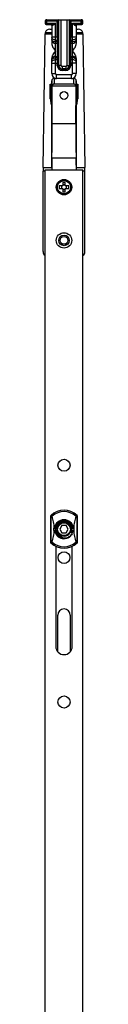
# Model space of a CAD drawing. Units: millimetres. Extents: x 1818 to 2659, y -132 to 462.
# Drawn here: x 1916 to 1920, y 311 to 394 of the extents above; entities that cross this region are included whole.
import ezdxf

# ---------------------------------------------------------------- set-up
doc = ezdxf.new("R2010")
doc.units = ezdxf.units.MM
doc.header["$LTSCALE"] = 23.1
doc.layers.get('0').update_dxf_attribs({"linetype": 'CONTINUOUS'})

msp = doc.modelspace()

# ---------------------------------------------------------------- linework, layer by layer
for p, q in [((1916.372, 393.714), (1916.372, 393.514)), ((1916.472, 393.814), (1919.472, 393.814)), ((1917.507, 393.814), (1917.407, 393.714)), ((1917.507, 392.379), (1917.507, 393.814)), ((1918.436, 393.814), (1918.436, 392.379)), ((1918.536, 393.714), (1918.436, 393.814)), ((1919.572, 393.514), (1919.572, 393.714)), ((1916.472, 393.414), (1916.895, 393.414)), ((1916.773, 393.014), (1916.942, 393.014)), ((1916.942, 393.314), (1916.942, 391.816)), ((1919.002, 393.314), (1919.002, 391.816)), ((1919.002, 393.014), (1919.17, 393.014)), ((1919.048, 393.414), (1919.472, 393.414)), ((1916.213, 381.324), (1916.371, 392.59)), ((1919.573, 392.59), (1919.731, 381.324)), ((1917.418, 391.814), (1917.242, 391.814)), ((1918.702, 391.814), (1918.525, 391.814)), ((1916.942, 389.254), (1916.942, 390.537)), ((1917.242, 390.714), (1917.418, 390.714)), ((1918.525, 390.714), (1918.702, 390.714)), ((1919.002, 390.537), (1919.002, 389.254)), ((1917.507, 389.929), (1917.507, 390.148)), ((1918.136, 389.629), (1917.807, 389.629)), ((1918.436, 390.148), (1918.436, 389.929)), ((1916.932, 388.357), (1916.931, 388.649)), ((1918.602, 388.854), (1917.342, 388.854)), ((1919.012, 388.649), (1919.012, 388.357)), ((1916.813, 387.115), (1916.812, 388.357)), ((1916.812, 388.357), (1916.941, 388.357)), ((1916.821, 388.357), (1916.826, 387.115)), ((1916.941, 388.357), (1916.948, 386.569)), ((1916.961, 385.014), (1916.949, 388.135)), ((1918.983, 385.014), (1918.994, 388.135)), ((1918.995, 386.569), (1919.002, 388.357)), ((1919.002, 388.357), (1919.132, 388.357)), ((1919.117, 387.115), (1919.122, 388.357)), ((1919.132, 388.357), (1919.13, 387.115)), ((1916.942, 381.514), (1916.934, 386.569)), ((1919.009, 386.569), (1919.002, 381.514)), ((1916.372, -22.676), (1916.372, 381.124)), ((1916.372, 381.124), (1919.572, 381.124)), ((1916.942, 381.324), (1916.942, 381.124)), ((1919.002, 381.324), (1919.002, 381.124)), ((1919.572, -22.676), (1919.572, 381.124)), ((1916.21, 374.214), (1916.21, 381.013)), ((1919.733, 374.214), (1919.733, 381.013)), ((1917.572, 379.764), (1917.572, 379.564)), ((1917.872, 379.764), (1917.572, 379.764)), ((1917.572, 379.564), (1917.872, 379.564)), ((1917.772, 379.764), (1917.772, 379.564)), ((1917.872, 380.064), (1917.872, 379.764)), ((1918.072, 380.064), (1917.872, 380.064)), ((1918.072, 379.864), (1917.872, 379.864)), ((1917.872, 379.564), (1917.872, 379.264)), ((1917.872, 379.464), (1918.072, 379.464)), ((1918.072, 379.764), (1918.072, 380.064)), ((1918.372, 379.764), (1918.072, 379.764)), ((1918.072, 379.264), (1918.072, 379.564)), ((1918.072, 379.564), (1918.372, 379.564)), ((1918.172, 379.564), (1918.172, 379.764)), ((1918.372, 379.564), (1918.372, 379.764)), ((1917.872, 379.264), (1918.072, 379.264)), ((1916.872, 349.602), (1916.872, 351.926)), ((1919.072, 351.926), (1919.072, 349.602)), ((1917.112, 350.664), (1917.112, 350.864)), ((1917.112, 350.864), (1917.299, 350.864)), ((1917.112, 350.664), (1917.299, 350.664)), ((1917.311, 350.614), (1917.454, 350.614)), ((1917.454, 350.914), (1917.314, 350.914)), ((1917.798, 351.064), (1917.625, 350.764)), ((1917.625, 350.764), (1917.798, 350.464)), ((1918.145, 351.064), (1917.798, 351.064)), ((1917.798, 350.464), (1918.145, 350.464)), ((1918.318, 350.764), (1918.145, 351.064)), ((1918.145, 350.464), (1918.318, 350.764)), ((1918.629, 350.914), (1918.489, 350.914)), ((1918.489, 350.614), (1918.629, 350.614)), ((1918.644, 350.864), (1918.832, 350.864)), ((1918.832, 350.664), (1918.644, 350.664)), ((1918.832, 350.664), (1918.832, 350.864)), ((1917.272, 349.334), (1917.272, 340.864)), ((1918.672, 340.864), (1918.672, 349.334)), ((1917.452, 340.427), (1917.452, 343.504)), ((1918.492, 343.504), (1918.492, 340.427))]:
    msp.add_line(p, q)
at = {"color": 9}
for p, q in [((1916.372, 393.714), (1917.407, 393.714)), ((1916.372, 393.514), (1917.242, 393.514)), ((1916.412, 393.714), (1916.412, 393.514)), ((1916.508, 393.414), (1916.508, 393.814)), ((1917.242, 389.254), (1917.242, 393.514)), ((1917.407, 392.379), (1917.407, 393.714)), ((1917.53, 389.952), (1917.53, 393.814)), ((1917.73, 389.952), (1917.73, 393.814)), ((1918.213, 393.814), (1918.213, 389.952)), ((1918.413, 393.814), (1918.413, 389.952)), ((1918.536, 393.714), (1918.536, 392.379)), ((1918.536, 393.714), (1919.572, 393.714)), ((1918.702, 389.254), (1918.702, 393.514)), ((1918.702, 393.514), (1919.572, 393.514)), ((1919.436, 393.414), (1919.436, 393.814)), ((1919.532, 393.514), (1919.532, 393.714)), ((1916.942, 392.717), (1916.385, 392.717)), ((1916.982, 393.314), (1916.942, 393.314)), ((1918.961, 393.314), (1919.002, 393.314)), ((1919.558, 392.717), (1919.002, 392.717)), ((1916.942, 392.59), (1916.371, 392.59)), ((1916.942, 392.379), (1917.507, 392.379)), ((1917.242, 392.096), (1917.408, 392.096)), ((1917.409, 391.931), (1917.242, 391.931)), ((1917.409, 391.931), (1917.408, 392.096)), ((1917.509, 392.001), (1917.508, 392.167)), ((1917.518, 391.914), (1917.511, 391.914)), ((1918.432, 391.914), (1918.425, 391.914)), ((1918.435, 392.167), (1918.434, 392.001)), ((1918.436, 392.379), (1919.002, 392.379)), ((1918.535, 392.096), (1918.534, 391.931)), ((1918.702, 391.931), (1918.534, 391.931)), ((1918.535, 392.096), (1918.702, 392.096)), ((1919.573, 392.59), (1919.002, 392.59)), ((1917.242, 390.596), (1917.409, 390.596)), ((1917.408, 390.431), (1917.242, 390.431)), ((1917.408, 390.431), (1917.409, 390.596)), ((1917.508, 390.36), (1917.509, 390.526)), ((1917.511, 390.614), (1917.518, 390.614)), ((1918.425, 390.614), (1918.432, 390.614)), ((1918.434, 390.526), (1918.435, 390.36)), ((1918.534, 390.596), (1918.535, 390.431)), ((1918.534, 390.596), (1918.702, 390.596)), ((1918.702, 390.431), (1918.535, 390.431)), ((1916.942, 390.148), (1917.507, 390.148)), ((1917.407, 389.929), (1917.407, 390.148)), ((1917.407, 389.929), (1917.507, 389.929)), ((1917.507, 389.929), (1917.53, 389.952)), ((1917.73, 389.952), (1917.53, 389.952)), ((1917.807, 389.629), (1917.83, 389.652)), ((1917.807, 389.529), (1917.807, 389.629)), ((1918.136, 389.529), (1917.807, 389.529)), ((1917.83, 389.852), (1917.83, 389.652)), ((1918.113, 389.852), (1917.83, 389.852)), ((1918.113, 389.652), (1917.83, 389.652)), ((1918.113, 389.852), (1918.113, 389.652)), ((1918.136, 389.629), (1918.113, 389.652)), ((1918.136, 389.529), (1918.136, 389.629)), ((1918.213, 389.952), (1918.413, 389.952)), ((1918.436, 389.929), (1918.413, 389.952)), ((1919.002, 390.148), (1918.436, 390.148)), ((1918.536, 389.929), (1918.436, 389.929)), ((1918.536, 390.148), (1918.536, 389.929)), ((1916.931, 388.649), (1916.949, 388.135)), ((1916.942, 389.254), (1917.242, 389.254)), ((1917.13, 388.853), (1917.146, 388.407)), ((1917.342, 388.854), (1917.342, 389.154)), ((1918.602, 389.154), (1917.342, 389.154)), ((1918.602, 388.854), (1918.602, 389.154)), ((1919.002, 389.254), (1918.702, 389.254)), ((1918.797, 388.407), (1918.813, 388.853)), ((1918.994, 388.135), (1919.012, 388.649)), ((1916.966, 388.224), (1918.977, 388.224)), ((1917.146, 388.407), (1918.797, 388.407)), ((1916.813, 387.115), (1916.826, 387.115)), ((1919.13, 387.115), (1919.117, 387.115)), ((1916.898, 386.734), (1916.91, 386.739)), ((1916.948, 386.569), (1916.934, 386.569)), ((1919.009, 386.569), (1918.995, 386.569)), ((1919.046, 386.734), (1919.034, 386.739)), ((1918.983, 385.014), (1916.961, 385.014)), ((1918.991, 382.126), (1916.953, 382.126)), ((1916.213, 381.324), (1916.942, 381.324)), ((1916.949, 381.514), (1916.942, 381.514)), ((1919.002, 381.514), (1918.994, 381.514)), ((1919.002, 381.324), (1919.731, 381.324)), ((1916.372, 381.013), (1916.21, 381.013)), ((1919.733, 381.013), (1919.572, 381.013)), ((1916.9, 349.594), (1916.9, 351.933)), ((1919.043, 351.933), (1919.043, 349.594))]:
    msp.add_line(p, q, dxfattribs=at)
for centre, radius in [((1917.972, 387.414), 0.33), ((1917.972, 379.664), 0.65), ((1917.972, 379.664), 0.6), ((1917.972, 375.164), 0.65), ((1917.972, 375.164), 0.45), ((1917.972, 375.164), 0.33), ((1917.972, 356.164), 0.51), ((1917.972, 350.764), 0.54), ((1917.972, 348.364), 0.5), ((1917.972, 336.164), 0.51)]:
    msp.add_circle(centre, radius)
msp.add_circle((1917.972, 379.664), 0.553, dxfattribs=at)
for centre, radius, start, end in [((1916.472, 393.714), 0.1, 90, 180), ((1916.472, 393.514), 0.1, 180, 270), ((1919.472, 393.714), 0.1, 0, 90), ((1919.472, 393.514), 0.1, 270, 0), ((1916.788, 392.609), 0.417, 164.97653, 179.35181), ((1916.842, 393.314), 0.1, 0, 90), ((1919.102, 393.314), 0.1, 90, 180), ((1919.155, 392.609), 0.417, 0.65436, 15.01731), ((1917.242, 392.114), 0.3, 180, 270), ((1918.702, 392.114), 0.3, 270, 0), ((1917.242, 390.414), 0.3, 90, 180), ((1918.702, 390.414), 0.3, 0, 90), ((1917.342, 389.254), 0.4, 180, 270), ((1918.602, 389.254), 0.4, 270, 0), ((1917.72, 387.115), 0.906, 180.05433, 204.91508), ((1917.723, 387.118), 0.897, 180.22781, 204.98641), ((1918.22, 387.118), 0.897, 335.01359, 359.77219), ((1918.224, 387.115), 0.906, 335.08492, 359.94567), ((1916.543, 386.569), 0.392, 0.05431, 24.91499), ((1916.541, 386.567), 0.407, 0.23126, 24.9829), ((1919.402, 386.567), 0.407, 155.0171, 179.76874), ((1919.401, 386.569), 0.392, 155.08501, 179.94568), ((1917.972, 350.764), 1.6, 133.32755, 133.43254), ((1917.972, 350.764), 1.6, 46.56746, 133.15005), ((1917.972, 350.764), 0.68, 334.41313, 171.54348), ((1917.972, 350.764), 0.6, 14.47751, 165.52249), ((1917.972, 350.716), 0.757, 168.72929, 183.94686), ((1917.972, 350.764), 0.68, 171.6189, 188.38195), ((1917.972, 350.764), 0.68, 188.45652, 210), ((1917.972, 350.764), 0.6, 194.47751, 345.52249), ((1917.972, 350.764), 0.78, 316.8937, 318.57138), ((1917.959, 350.733), 0.77, 320.87451, 354.81204), ((1918.03, 350.833), 0.788, 311.95744, 325.15836), ((1917.972, 350.764), 1.6, 226.56746, 313.43254), ((1917.972, 350.764), 0.7, 231.14025, 251.67387), ((1917.972, 343.504), 0.52, 0, 180), ((1917.972, 340.864), 0.7, 180, 0)]:
    msp.add_arc(centre, radius, start, end)
for centre, radius, start, end in [((1919.436, 393.721), 0.0927, 76.63922, 89.96636), ((1916.508, 393.506), 0.0927, 256.63922, 269.96636), ((1919.436, 393.506), 0.0927, 270.03339, 283.3518), ((1959.173, 392.351), 41.766, 179.96133, 180.34934), ((1917.411, 391.914), 0.1, 270.00109, 0.00109), ((1917.418, 391.914), 0.1, 270.00109, 0.00109), ((1941.001, 392.358), 23.494, 179.94844, 180.46578), ((1918.525, 391.914), 0.1, 179.99891, 269.99891), ((1918.532, 391.914), 0.1, 179.99891, 269.99891), ((1890.562, 392.374), 27.875, 359.57487, 0.01091), ((1868.982, 392.372), 49.554, 359.68115, 0.00818), ((1918.85, 392.143), 0.152, 349.00038, 359.9541), ((1917.094, 390.384), 0.152, 169.00038, 179.9541), ((1966.961, 390.155), 49.554, 179.68115, 180.00818), ((1917.411, 390.614), 0.0996, 86.24491, 89.99567), ((1917.418, 390.614), 0.1, 359.99891, 89.99891), ((1917.411, 390.614), 0.1, 359.99858, 86.26566), ((1945.382, 390.153), 27.875, 179.57487, 180.01091), ((1918.525, 390.614), 0.1, 90.00109, 180.00109), ((1918.532, 390.614), 0.1, 93.73434, 180.00143), ((1894.942, 390.169), 23.494, 359.94844, 0.46578), ((1918.532, 390.614), 0.0996, 90.00433, 93.75509), ((1876.77, 390.176), 41.766, 359.96133, 0.34934), ((1918.85, 390.384), 0.152, 0.0459, 10.99962), ((1917.807, 389.929), 0.4, 179.9995, 270.0005), ((1917.807, 389.929), 0.3, 179.99568, 270.0053), ((1917.83, 389.952), 0.3, 180.00358, 269.99642), ((1917.83, 389.952), 0.1, 179.99958, 270.00042), ((1918.113, 389.952), 0.3, 270.00358, 359.99642), ((1918.113, 389.952), 0.1, 269.99958, 0.00042), ((1918.136, 389.929), 0.4, 269.9995, 0.0005), ((1918.136, 389.929), 0.3, 269.99568, 0.0053), ((1917.342, 389.254), 0.1, 180, 270), ((1918.602, 389.254), 0.1, 270, 0), ((1917.972, 350.764), 1.486, 47.31634, 132.68366), ((1917.972, 350.764), 0.801, 7.17356, 172.82644), ((1917.972, 350.764), 0.715, 48.22576, 171.95812), ((1917.972, 350.764), 0.801, 187.17356, 331.64482), ((1917.972, 350.764), 0.715, 188.04188, 251.77424), ((1917.972, 350.764), 1.486, 227.31634, 312.68366)]:
    msp.add_arc(centre, radius, start, end, dxfattribs=at)
for centre, major_axis, ratio, start_param, end_param in [((1916.773, 392.614), (0.402, 0), 0.996195, 1.570796, 2.880207), ((1919.17, 392.614), (0.402, 0), 0.996195, 0.261386, 1.570796), ((1916.302, 392.717), (0, 0.8), 0.087489, -1.729894, -1.700368), ((1919.642, 392.717), (0, 0.8), 0.087489, -4.582817, -4.553292), ((1917.131, 388.649), (-0.017, 0.204), 0.977453, -0.082948, 1.485471), ((1918.812, 388.649), (0.017, 0.204), 0.977453, -1.485471, 0.082948), ((1917.149, 388.134), (0.008, -0.219), 0.911675, -2.025633, -1.604781), ((1918.794, 388.134), (0.008, 0.219), 0.911675, -1.536811, -1.11596), ((1916.908, 385.014), (-0.014, 3.8), 0.013963, -2.43406, -1.570848), ((1919.036, 385.014), (0.014, 3.8), 0.013963, -4.712338, -3.849126), ((1916.97, 381.013), (-0.005, 1.465), 0.013963, 0.707533, 1.221592), ((1918.973, 381.013), (0.005, 1.465), 0.013963, -1.221592, -0.707533), ((1916.382, 381.013), (0, 1.965), 0.087489, 1.411699, 1.570796), ((1919.561, 381.013), (0, 1.965), 0.087489, -1.570796, -1.411699), ((1916.612, 374.214), (0.402, 0), 0.996195, 3.141593, 4.06828), ((1919.331, 374.214), (-0.402, 0), 0.996195, 2.214905, 3.141593)]:
    msp.add_ellipse(centre, major_axis=major_axis, ratio=ratio, start_param=start_param, end_param=end_param)
for points, knots in [([(1916.508, 393.814), (1916.495, 393.814), (1916.47, 393.808), (1916.438, 393.786), (1916.417, 393.753), (1916.412, 393.727), (1916.412, 393.714)], [0, 0, 0, 0, 0.245275, 0.493333, 0.745296, 1, 1, 1, 1]), ([(1916.412, 393.514), (1916.412, 393.502), (1916.415, 393.48), (1916.431, 393.45), (1916.455, 393.427), (1916.476, 393.419), (1916.486, 393.416)], [0, 0, 0, 0, 0.253953, 0.505814, 0.754432, 1, 1, 1, 1]), ([(1917.242, 393.514), (1917.212, 393.503), (1917.152, 393.482), (1917.078, 393.457), (1917.019, 393.438), (1916.976, 393.426), (1916.935, 393.417), (1916.908, 393.414), (1916.895, 393.414)], [0, 0, 0, 0, 0.2637, 0.523961, 0.651188, 0.774883, 0.892681, 1, 1, 1, 1]), ([(1917.242, 393.514), (1917.219, 393.492), (1917.185, 393.46), (1917.139, 393.418), (1917.105, 393.388), (1917.072, 393.361), (1917.041, 393.338), (1917.015, 393.322), (1916.995, 393.315), (1916.986, 393.314), (1916.982, 393.314)], [0, 0, 0, 0, 0.285485, 0.425438, 0.561572, 0.691591, 0.811915, 0.916872, 0.961444, 1, 1, 1, 1]), ([(1918.702, 393.514), (1918.732, 393.503), (1918.791, 393.482), (1918.865, 393.457), (1918.924, 393.438), (1918.967, 393.426), (1919.008, 393.417), (1919.035, 393.414), (1919.048, 393.414)], [0, 0, 0, 0, 0.263691, 0.523943, 0.651168, 0.774866, 0.892656, 1, 1, 1, 1]), ([(1918.702, 393.514), (1918.725, 393.492), (1918.759, 393.46), (1918.805, 393.418), (1918.838, 393.388), (1918.871, 393.361), (1918.903, 393.338), (1918.929, 393.322), (1918.948, 393.315), (1918.957, 393.314), (1918.961, 393.314)], [0, 0, 0, 0, 0.285458, 0.425393, 0.561516, 0.691535, 0.811867, 0.916842, 0.961435, 1, 1, 1, 1]), ([(1919.532, 393.714), (1919.532, 393.725), (1919.528, 393.747), (1919.512, 393.777), (1919.488, 393.8), (1919.468, 393.809), (1919.457, 393.811)], [0, 0, 0, 0, 0.253953, 0.505814, 0.754432, 1, 1, 1, 1]), ([(1919.457, 393.416), (1919.468, 393.419), (1919.488, 393.427), (1919.512, 393.45), (1919.528, 393.48), (1919.532, 393.502), (1919.532, 393.514)], [0, 0, 0, 0, 0.245561, 0.494179, 0.746043, 1, 1, 1, 1]), ([(1916.895, 393.414), (1916.907, 393.414), (1916.93, 393.408), (1916.959, 393.385), (1916.978, 393.352), (1916.982, 393.327), (1916.982, 393.314)], [0, 0, 0, 0, 0.233235, 0.4766, 0.733653, 1, 1, 1, 1]), ([(1918.961, 393.314), (1918.961, 393.327), (1918.966, 393.352), (1918.985, 393.385), (1919.013, 393.408), (1919.037, 393.414), (1919.048, 393.414)], [0, 0, 0, 0, 0.266347, 0.5234, 0.766765, 1, 1, 1, 1]), ([(1917.242, 392.096), (1917.203, 392.096), (1917.128, 392.107), (1917.044, 392.145), (1916.992, 392.189), (1916.963, 392.226), (1916.946, 392.266), (1916.942, 392.295), (1916.942, 392.309)], [0, 0, 0, 0, 0.287049, 0.553568, 0.675502, 0.789331, 0.896544, 1, 1, 1, 1]), ([(1917.242, 391.931), (1917.203, 391.931), (1917.128, 391.941), (1917.044, 391.979), (1916.992, 392.023), (1916.963, 392.06), (1916.946, 392.1), (1916.942, 392.129), (1916.942, 392.143)], [0, 0, 0, 0, 0.287049, 0.553568, 0.675502, 0.789331, 0.896544, 1, 1, 1, 1]), ([(1917.408, 392.096), (1917.421, 392.097), (1917.446, 392.1), (1917.478, 392.115), (1917.498, 392.135), (1917.507, 392.153), (1917.508, 392.163), (1917.508, 392.167)], [0, 0, 0, 0, 0.28705, 0.553968, 0.789046, 0.896531, 1, 1, 1, 1]), ([(1917.409, 391.931), (1917.422, 391.931), (1917.447, 391.934), (1917.48, 391.949), (1917.5, 391.969), (1917.508, 391.987), (1917.509, 391.997), (1917.509, 392.001)], [0, 0, 0, 0, 0.28705, 0.553968, 0.789046, 0.896531, 1, 1, 1, 1]), ([(1917.411, 391.819), (1917.411, 391.823), (1917.41, 391.836), (1917.41, 391.874), (1917.41, 391.906), (1917.409, 391.931)], [0, 0, 0, 0, 0.13058, 0.344601, 1, 1, 1, 1]), ([(1917.511, 391.914), (1917.511, 391.914), (1917.511, 391.914), (1917.511, 391.915), (1917.511, 391.917), (1917.511, 391.92), (1917.511, 391.923), (1917.511, 391.927), (1917.51, 391.931), (1917.51, 391.939), (1917.51, 391.95), (1917.51, 391.965), (1917.51, 391.982), (1917.509, 391.995), (1917.509, 392.001)], [0, 0, 0, 0, 0.004372, 0.016777, 0.03732, 0.065988, 0.102713, 0.147404, 0.199962, 0.26026, 0.40344, 0.5756, 0.775164, 1, 1, 1, 1]), ([(1917.518, 390.614), (1917.518, 390.614), (1917.518, 390.614), (1917.518, 390.614), (1917.518, 390.616), (1917.519, 390.618), (1917.519, 390.621), (1917.519, 390.627), (1917.519, 390.634), (1917.52, 390.642), (1917.52, 390.652), (1917.52, 390.668), (1917.521, 390.692), (1917.521, 390.725), (1917.521, 390.763), (1917.522, 390.805), (1917.522, 390.853), (1917.523, 390.904), (1917.523, 390.958), (1917.523, 391.036), (1917.523, 391.138), (1917.524, 391.264), (1917.523, 391.389), (1917.523, 391.491), (1917.523, 391.569), (1917.523, 391.624), (1917.522, 391.675), (1917.522, 391.722), (1917.521, 391.764), (1917.521, 391.802), (1917.521, 391.835), (1917.52, 391.859), (1917.52, 391.875), (1917.52, 391.885), (1917.519, 391.894), (1917.519, 391.901), (1917.519, 391.906), (1917.519, 391.91), (1917.518, 391.912), (1917.518, 391.913), (1917.518, 391.913), (1917.518, 391.914), (1917.518, 391.914)], [0, 0, 0, 0, 0.000185, 0.00065, 0.00141, 0.002467, 0.005477, 0.009677, 0.015057, 0.021603, 0.029303, 0.038135, 0.059112, 0.084336, 0.113562, 0.146508, 0.182859, 0.222263, 0.264342, 0.308691, 0.402472, 0.5, 0.597528, 0.691309, 0.735658, 0.777737, 0.817141, 0.853492, 0.886438, 0.915664, 0.940888, 0.961865, 0.970698, 0.978397, 0.984943, 0.990323, 0.994523, 0.997533, 0.99859, 0.99935, 0.999815, 1, 1, 1, 1]), ([(1918.425, 391.914), (1918.425, 391.914), (1918.425, 391.913), (1918.425, 391.913), (1918.425, 391.912), (1918.425, 391.91), (1918.425, 391.906), (1918.424, 391.901), (1918.424, 391.894), (1918.424, 391.885), (1918.424, 391.875), (1918.423, 391.859), (1918.423, 391.835), (1918.422, 391.802), (1918.422, 391.764), (1918.421, 391.722), (1918.421, 391.675), (1918.421, 391.624), (1918.42, 391.569), (1918.42, 391.491), (1918.42, 391.389), (1918.42, 391.264), (1918.42, 391.138), (1918.42, 391.036), (1918.42, 390.958), (1918.421, 390.904), (1918.421, 390.853), (1918.421, 390.805), (1918.422, 390.763), (1918.422, 390.725), (1918.423, 390.692), (1918.423, 390.668), (1918.424, 390.652), (1918.424, 390.642), (1918.424, 390.634), (1918.424, 390.627), (1918.425, 390.621), (1918.425, 390.618), (1918.425, 390.616), (1918.425, 390.614), (1918.425, 390.614), (1918.425, 390.614), (1918.425, 390.614)], [0, 0, 0, 0, 0.000185, 0.00065, 0.00141, 0.002467, 0.005477, 0.009677, 0.015057, 0.021603, 0.029302, 0.038135, 0.059112, 0.084336, 0.113562, 0.146508, 0.182859, 0.222263, 0.264342, 0.308691, 0.402472, 0.5, 0.597528, 0.691309, 0.735658, 0.777737, 0.817141, 0.853492, 0.886438, 0.915664, 0.940888, 0.961865, 0.970697, 0.978397, 0.984943, 0.990323, 0.994523, 0.997533, 0.99859, 0.99935, 0.999815, 1, 1, 1, 1]), ([(1918.434, 392.001), (1918.434, 391.995), (1918.434, 391.982), (1918.434, 391.965), (1918.433, 391.95), (1918.433, 391.939), (1918.433, 391.931), (1918.433, 391.927), (1918.433, 391.923), (1918.433, 391.92), (1918.432, 391.917), (1918.432, 391.915), (1918.432, 391.914), (1918.432, 391.914), (1918.432, 391.914)], [0, 0, 0, 0, 0.224836, 0.4244, 0.59656, 0.73974, 0.800038, 0.852596, 0.897287, 0.934012, 0.96268, 0.983223, 0.995628, 1, 1, 1, 1]), ([(1918.534, 391.931), (1918.521, 391.931), (1918.496, 391.934), (1918.463, 391.949), (1918.444, 391.969), (1918.435, 391.987), (1918.434, 391.997), (1918.434, 392.001)], [0, 0, 0, 0, 0.28705, 0.553968, 0.789046, 0.896531, 1, 1, 1, 1]), ([(1918.535, 392.096), (1918.522, 392.097), (1918.498, 392.1), (1918.465, 392.115), (1918.445, 392.135), (1918.437, 392.153), (1918.435, 392.163), (1918.435, 392.167)], [0, 0, 0, 0, 0.28705, 0.553968, 0.789046, 0.896531, 1, 1, 1, 1]), ([(1918.534, 391.931), (1918.534, 391.906), (1918.533, 391.874), (1918.533, 391.836), (1918.533, 391.823), (1918.532, 391.819)], [0, 0, 0, 0, 0.655399, 0.86942, 1, 1, 1, 1]), ([(1919.002, 392.309), (1919.002, 392.295), (1918.998, 392.266), (1918.98, 392.226), (1918.952, 392.189), (1918.9, 392.145), (1918.815, 392.107), (1918.74, 392.096), (1918.702, 392.096)], [0, 0, 0, 0, 0.103456, 0.210669, 0.324498, 0.446432, 0.712951, 1, 1, 1, 1]), ([(1918.999, 392.114), (1918.996, 392.101), (1918.988, 392.076), (1918.966, 392.041), (1918.936, 392.009), (1918.885, 391.971), (1918.806, 391.939), (1918.737, 391.931), (1918.702, 391.931)], [0, 0, 0, 0, 0.103767, 0.212578, 0.328206, 0.451298, 0.717098, 1, 1, 1, 1]), ([(1917.411, 391.814), (1917.411, 391.814), (1917.411, 391.814), (1917.411, 391.815), (1917.411, 391.817), (1917.411, 391.818), (1917.411, 391.819)], [0, 0, 0, 0, 0.065775, 0.253684, 0.565123, 1, 1, 1, 1]), ([(1917.419, 391.807), (1917.419, 391.808), (1917.419, 391.81), (1917.418, 391.812), (1917.418, 391.813), (1917.418, 391.814), (1917.418, 391.814)], [0, 0, 0, 0, 0.431951, 0.741767, 0.929804, 1, 1, 1, 1]), ([(1917.419, 390.72), (1917.419, 390.728), (1917.42, 390.749), (1917.421, 390.788), (1917.422, 390.842), (1917.422, 390.909), (1917.423, 390.988), (1917.423, 391.107), (1917.424, 391.264), (1917.423, 391.42), (1917.423, 391.54), (1917.422, 391.618), (1917.422, 391.685), (1917.421, 391.739), (1917.42, 391.778), (1917.419, 391.799), (1917.419, 391.807)], [0, 0, 0, 0, 0.021432, 0.057849, 0.108116, 0.17066, 0.243521, 0.324418, 0.500011, 0.675603, 0.756498, 0.829356, 0.891896, 0.94216, 0.978573, 1, 1, 1, 1]), ([(1918.525, 391.807), (1918.524, 391.799), (1918.523, 391.778), (1918.523, 391.739), (1918.522, 391.685), (1918.521, 391.618), (1918.521, 391.54), (1918.52, 391.42), (1918.52, 391.264), (1918.52, 391.107), (1918.521, 390.988), (1918.521, 390.909), (1918.522, 390.842), (1918.523, 390.788), (1918.523, 390.749), (1918.524, 390.728), (1918.525, 390.72)], [0, 0, 0, 0, 0.021427, 0.05784, 0.108104, 0.170644, 0.243502, 0.324398, 0.499989, 0.675582, 0.756479, 0.82934, 0.891884, 0.942151, 0.978568, 1, 1, 1, 1]), ([(1918.525, 391.814), (1918.525, 391.814), (1918.525, 391.813), (1918.525, 391.812), (1918.525, 391.81), (1918.525, 391.808), (1918.525, 391.807)], [0, 0, 0, 0, 0.070196, 0.258233, 0.568049, 1, 1, 1, 1]), ([(1918.532, 391.819), (1918.532, 391.818), (1918.532, 391.817), (1918.532, 391.815), (1918.532, 391.814), (1918.532, 391.814), (1918.532, 391.814)], [0, 0, 0, 0, 0.434877, 0.746316, 0.934225, 1, 1, 1, 1]), ([(1916.942, 390.219), (1916.942, 390.233), (1916.946, 390.261), (1916.963, 390.302), (1916.992, 390.338), (1917.044, 390.383), (1917.128, 390.421), (1917.203, 390.431), (1917.242, 390.431)], [0, 0, 0, 0, 0.103456, 0.210669, 0.324498, 0.446432, 0.712951, 1, 1, 1, 1]), ([(1916.944, 390.413), (1916.947, 390.426), (1916.955, 390.451), (1916.977, 390.487), (1917.007, 390.518), (1917.058, 390.556), (1917.137, 390.588), (1917.206, 390.596), (1917.242, 390.596)], [0, 0, 0, 0, 0.103767, 0.212578, 0.328206, 0.451298, 0.717098, 1, 1, 1, 1]), ([(1917.408, 390.431), (1917.421, 390.431), (1917.446, 390.427), (1917.478, 390.412), (1917.498, 390.393), (1917.507, 390.374), (1917.508, 390.365), (1917.508, 390.36)], [0, 0, 0, 0, 0.28705, 0.553968, 0.789046, 0.896531, 1, 1, 1, 1]), ([(1917.409, 390.596), (1917.41, 390.621), (1917.41, 390.654), (1917.41, 390.691), (1917.411, 390.704), (1917.411, 390.709)], [0, 0, 0, 0, 0.655399, 0.86942, 1, 1, 1, 1]), ([(1917.409, 390.596), (1917.422, 390.596), (1917.447, 390.593), (1917.48, 390.578), (1917.5, 390.558), (1917.508, 390.54), (1917.509, 390.53), (1917.509, 390.526)], [0, 0, 0, 0, 0.28705, 0.553968, 0.789046, 0.896531, 1, 1, 1, 1]), ([(1917.411, 390.709), (1917.411, 390.709), (1917.411, 390.711), (1917.411, 390.712), (1917.411, 390.713), (1917.411, 390.714), (1917.411, 390.714)], [0, 0, 0, 0, 0.434877, 0.746316, 0.934225, 1, 1, 1, 1]), ([(1917.418, 390.714), (1917.418, 390.714), (1917.418, 390.714), (1917.418, 390.715), (1917.419, 390.718), (1917.419, 390.719), (1917.419, 390.72)], [0, 0, 0, 0, 0.070255, 0.258318, 0.568115, 1, 1, 1, 1]), ([(1917.509, 390.526), (1917.509, 390.532), (1917.51, 390.545), (1917.51, 390.562), (1917.51, 390.577), (1917.51, 390.588), (1917.51, 390.596), (1917.511, 390.6), (1917.511, 390.604), (1917.511, 390.608), (1917.511, 390.61), (1917.511, 390.612), (1917.511, 390.613), (1917.511, 390.614), (1917.511, 390.614)], [0, 0, 0, 0, 0.224836, 0.4244, 0.59656, 0.73974, 0.800038, 0.852596, 0.897287, 0.934012, 0.96268, 0.983223, 0.995628, 1, 1, 1, 1]), ([(1918.432, 390.614), (1918.432, 390.614), (1918.432, 390.613), (1918.432, 390.612), (1918.432, 390.61), (1918.433, 390.608), (1918.433, 390.604), (1918.433, 390.6), (1918.433, 390.596), (1918.433, 390.588), (1918.433, 390.577), (1918.434, 390.562), (1918.434, 390.545), (1918.434, 390.532), (1918.434, 390.526)], [0, 0, 0, 0, 0.004372, 0.016777, 0.03732, 0.065988, 0.102713, 0.147404, 0.199962, 0.26026, 0.40344, 0.5756, 0.775164, 1, 1, 1, 1]), ([(1918.534, 390.596), (1918.521, 390.596), (1918.496, 390.593), (1918.463, 390.578), (1918.444, 390.558), (1918.435, 390.54), (1918.434, 390.53), (1918.434, 390.526)], [0, 0, 0, 0, 0.28705, 0.553968, 0.789046, 0.896531, 1, 1, 1, 1]), ([(1918.535, 390.431), (1918.522, 390.431), (1918.498, 390.427), (1918.465, 390.412), (1918.445, 390.393), (1918.437, 390.374), (1918.435, 390.365), (1918.435, 390.36)], [0, 0, 0, 0, 0.28705, 0.553968, 0.789046, 0.896531, 1, 1, 1, 1]), ([(1918.525, 390.72), (1918.525, 390.719), (1918.525, 390.718), (1918.525, 390.715), (1918.525, 390.714), (1918.525, 390.714), (1918.525, 390.714)], [0, 0, 0, 0, 0.431885, 0.741682, 0.929745, 1, 1, 1, 1]), ([(1918.532, 390.714), (1918.532, 390.714), (1918.532, 390.713), (1918.532, 390.712), (1918.532, 390.711), (1918.532, 390.709), (1918.532, 390.709)], [0, 0, 0, 0, 0.065775, 0.253684, 0.565123, 1, 1, 1, 1]), ([(1918.532, 390.709), (1918.533, 390.704), (1918.533, 390.691), (1918.533, 390.654), (1918.534, 390.621), (1918.534, 390.596)], [0, 0, 0, 0, 0.13058, 0.344601, 1, 1, 1, 1]), ([(1918.999, 390.413), (1918.996, 390.426), (1918.988, 390.451), (1918.966, 390.487), (1918.936, 390.518), (1918.885, 390.556), (1918.806, 390.588), (1918.737, 390.596), (1918.702, 390.596)], [0, 0, 0, 0, 0.103767, 0.212578, 0.328206, 0.451298, 0.717098, 1, 1, 1, 1]), ([(1919.002, 390.219), (1919.002, 390.233), (1918.998, 390.261), (1918.98, 390.302), (1918.952, 390.338), (1918.9, 390.383), (1918.815, 390.421), (1918.74, 390.431), (1918.702, 390.431)], [0, 0, 0, 0, 0.103456, 0.210669, 0.324498, 0.446432, 0.712951, 1, 1, 1, 1])]:
    msp.add_open_spline(points, degree=3, knots=knots, dxfattribs=at)
for points, knots in [([(1916.942, 391.816), (1916.942, 391.757), (1916.963, 391.637), (1917.037, 391.472), (1917.134, 391.321), (1917.206, 391.225), (1917.242, 391.177)], [0, 0, 0, 0, 0.249024, 0.498874, 0.749303, 1, 1, 1, 1]), ([(1917.242, 391.177), (1917.206, 391.129), (1917.134, 391.032), (1917.053, 390.906), (1917, 390.798), (1916.958, 390.686), (1916.942, 390.596), (1916.942, 390.537)], [0, 0, 0, 0, 0.25062, 0.500973, 0.62607, 0.751049, 1, 1, 1, 1]), ([(1918.702, 391.177), (1918.738, 391.225), (1918.81, 391.321), (1918.907, 391.472), (1918.98, 391.637), (1919.002, 391.757), (1919.002, 391.816)], [0, 0, 0, 0, 0.250697, 0.501126, 0.750976, 1, 1, 1, 1]), ([(1919.002, 390.537), (1919.002, 390.596), (1918.986, 390.686), (1918.944, 390.798), (1918.891, 390.906), (1918.809, 391.032), (1918.738, 391.129), (1918.702, 391.177)], [0, 0, 0, 0, 0.248951, 0.37393, 0.499027, 0.74938, 1, 1, 1, 1]), ([(1917.13, 388.853), (1917.166, 388.853), (1917.236, 388.853), (1917.306, 388.854), (1917.342, 388.854)], [0, 0, 0, 0, 0.5, 1, 1, 1, 1]), ([(1918.602, 388.854), (1918.637, 388.854), (1918.707, 388.853), (1918.778, 388.853), (1918.813, 388.853)], [0, 0, 0, 0, 0.5, 1, 1, 1, 1]), ([(1917.146, 388.407), (1917.128, 388.399), (1917.092, 388.38), (1917.043, 388.34), (1916.998, 388.288), (1916.975, 388.247), (1916.966, 388.224)], [0, 0, 0, 0, 0.221973, 0.463351, 0.724109, 1, 1, 1, 1]), ([(1918.797, 388.407), (1918.815, 388.399), (1918.851, 388.38), (1918.9, 388.34), (1918.945, 388.288), (1918.968, 388.247), (1918.977, 388.224)], [0, 0, 0, 0, 0.221973, 0.463351, 0.724109, 1, 1, 1, 1]), ([(1916.949, 381.514), (1916.949, 381.482), (1916.949, 381.352), (1916.949, 381.222), (1916.949, 381.124)], [0, 0, 0, 0, 0.243844, 1, 1, 1, 1]), ([(1918.994, 381.514), (1918.994, 381.482), (1918.995, 381.352), (1918.995, 381.222), (1918.995, 381.124)], [0, 0, 0, 0, 0.243844, 1, 1, 1, 1]), ([(1916.874, 351.928), (1916.874, 351.928), (1916.877, 351.93), (1916.881, 351.931), (1916.883, 351.931)], [0, 0, 0, 0, 0.200948, 1, 1, 1, 1]), ([(1916.883, 351.931), (1916.884, 351.932), (1916.89, 351.932), (1916.896, 351.933), (1916.9, 351.933)], [0, 0, 0, 0, 0.211923, 1, 1, 1, 1]), ([(1916.9, 351.933), (1916.907, 351.933), (1916.922, 351.929), (1916.94, 351.912), (1916.955, 351.887), (1916.961, 351.867), (1916.964, 351.856)], [0, 0, 0, 0, 0.189002, 0.410671, 0.683339, 1, 1, 1, 1]), ([(1918.979, 351.856), (1918.982, 351.867), (1918.989, 351.887), (1919.003, 351.912), (1919.021, 351.929), (1919.036, 351.933), (1919.043, 351.933)], [0, 0, 0, 0, 0.316668, 0.589332, 0.81099, 1, 1, 1, 1]), ([(1919.043, 351.933), (1919.049, 351.933), (1919.058, 351.932), (1919.067, 351.93), (1919.07, 351.928)], [0, 0, 0, 0, 0.622184, 1, 1, 1, 1]), ([(1917.153, 350.864), (1917.145, 351.035), (1917.102, 351.288), (1917.026, 351.616), (1916.985, 351.777), (1916.964, 351.856)], [0, 0, 0, 0, 0.510096, 0.75656, 1, 1, 1, 1]), ([(1917.972, 351.444), (1918.056, 351.45), (1918.228, 351.429), (1918.381, 351.349), (1918.448, 351.297)], [0, 0, 0, 0, 0.499954, 1, 1, 1, 1]), ([(1918.448, 351.297), (1918.516, 351.244), (1918.632, 351.112), (1918.695, 350.948), (1918.711, 350.864)], [0, 0, 0, 0, 0.499947, 1, 1, 1, 1]), ([(1918.979, 351.856), (1918.958, 351.777), (1918.918, 351.616), (1918.842, 351.288), (1918.798, 351.035), (1918.79, 350.864)], [0, 0, 0, 0, 0.24344, 0.489903, 1, 1, 1, 1]), ([(1916.964, 349.671), (1916.985, 349.751), (1917.026, 349.911), (1917.102, 350.239), (1917.145, 350.492), (1917.153, 350.664)], [0, 0, 0, 0, 0.243403, 0.489839, 1, 1, 1, 1]), ([(1917.748, 350.085), (1917.67, 350.116), (1917.523, 350.209), (1917.42, 350.348), (1917.383, 350.424)], [0, 0, 0, 0, 0.500085, 1, 1, 1, 1]), ([(1918.79, 350.664), (1918.798, 350.492), (1918.842, 350.239), (1918.918, 349.911), (1918.958, 349.751), (1918.979, 349.671)], [0, 0, 0, 0, 0.510168, 0.756601, 1, 1, 1, 1]), ([(1916.9, 349.594), (1916.895, 349.595), (1916.886, 349.595), (1916.876, 349.597), (1916.874, 349.6)], [0, 0, 0, 0, 0.622184, 1, 1, 1, 1]), ([(1916.964, 349.671), (1916.961, 349.66), (1916.955, 349.64), (1916.94, 349.615), (1916.922, 349.598), (1916.907, 349.594), (1916.9, 349.594)], [0, 0, 0, 0, 0.316661, 0.58933, 0.810998, 1, 1, 1, 1]), ([(1917.748, 350.085), (1917.813, 350.058), (1917.953, 350.024), (1918.167, 350.035), (1918.37, 350.103), (1918.488, 350.184), (1918.541, 350.231)], [0, 0, 0, 0, 0.249981, 0.499961, 0.749968, 1, 1, 1, 1]), ([(1919.043, 349.594), (1919.036, 349.594), (1919.021, 349.598), (1919.003, 349.615), (1918.989, 349.64), (1918.982, 349.66), (1918.979, 349.671)], [0, 0, 0, 0, 0.189011, 0.410669, 0.683332, 1, 1, 1, 1]), ([(1919.06, 349.596), (1919.059, 349.596), (1919.053, 349.595), (1919.048, 349.595), (1919.043, 349.594)], [0, 0, 0, 0, 0.211923, 1, 1, 1, 1]), ([(1919.07, 349.6), (1919.069, 349.599), (1919.066, 349.597), (1919.063, 349.596), (1919.06, 349.596)], [0, 0, 0, 0, 0.200948, 1, 1, 1, 1])]:
    msp.add_open_spline(points, degree=3, knots=knots)
for points in [[(1916.942, 381.324), (1916.942, 381.387), (1916.942, 381.451), (1916.942, 381.514)], [(1919.002, 381.514), (1919.002, 381.451), (1919.002, 381.387), (1919.002, 381.324)], [(1918.541, 350.231), (1918.592, 350.276), (1918.638, 350.327), (1918.676, 350.383)]]:
    msp.add_open_spline(points, degree=3)

doc.saveas('drawing.dxf')
